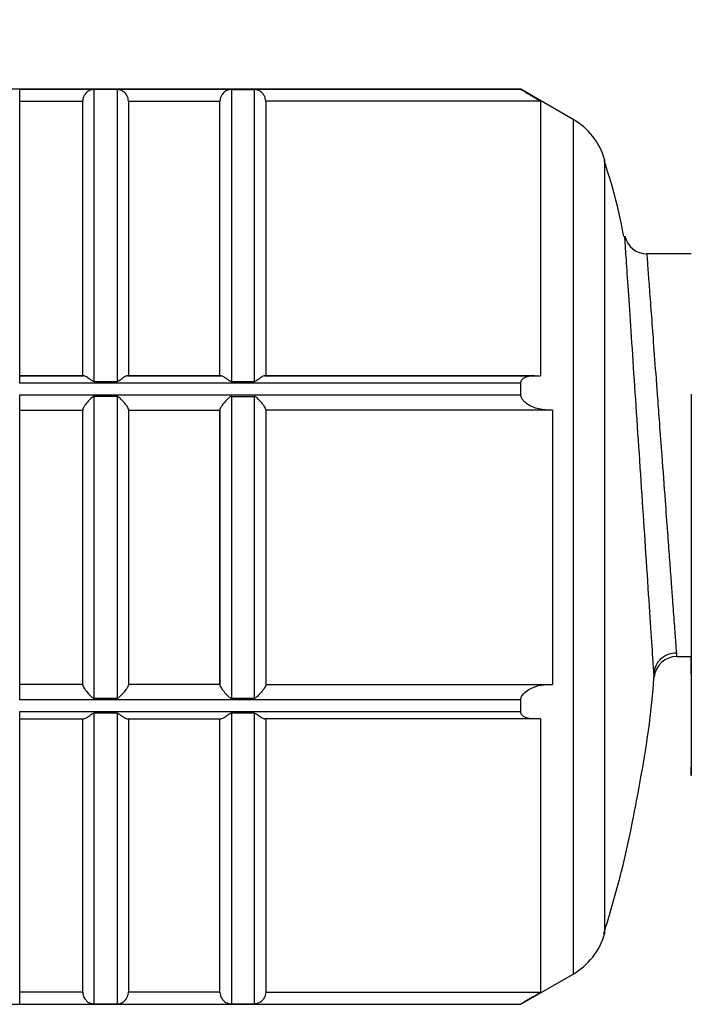
# Model space of a CAD drawing. Units: millimetres. Extents: x 10 to 416, y 10 to 287.
# Drawn here: x 251 to 261, y 181 to 196 of the extents above; entities that cross this region are included whole.
import ezdxf

# ---------------------------------------------------------------- set-up
doc = ezdxf.new("R2010")
doc.units = ezdxf.units.MM
doc.styles.add('SLDTEXTSTYLE1', font='TXT', dxfattribs={"width": 0.75})
doc.dimstyles.new('SLDDIMSTYLE0', dxfattribs={"dimtxt": 3.5, "dimasz": 3.302, "dimexe": 0, "dimexo": 0.0625, "dimgap": 0.875, "dimtad": 1, "dimdec": 0, "dimlfac": 3, "dimrnd": 1e-09, "dimzin": 12, "dimdsep": 46, "dimtxsty": 'SLDTEXTSTYLE1', "dimsah": 1, "dimcen": 0.09, "dimadec": 0, "dimazin": 3, "dimtfac": 1, "dimtdec": 0, "dimtofl": 0, "dimtmove": 0, "dimatfit": 3, "dimfxl": 1, "dimfrac": 2, "dimtolj": 1, "dimtzin": 12, "dimarcsym": 0})

# ---------------------------------------------------------------- blocks, each defined once
blk = doc.blocks.new('_D')
at = {"color": 150, "linetype": 'Continuous', "lineweight": 0}
for p, q in [((41.598, 193.957), (41.598, 213.073)), ((278.828, 193.914), (278.828, 213.073)), ((41.598, 212.073), (278.828, 212.073))]:
    blk.add_line(p, q, dxfattribs=at)
at = {"color": 150, "linetype": 'Continuous', "lineweight": 18}
for points in [[(41.598, 212.073), (44.9, 211.565), (44.9, 212.581)], [(278.828, 212.073), (275.526, 212.581), (275.526, 211.565)]]:
    blk.add_solid(points, dxfattribs=at)
at = {"color": 150, "linetype": 'Continuous', "lineweight": 18, "insert": (156.334, 216.585), "char_height": 3.5, "attachment_point": 1, "style": 'SLDTEXTSTYLE1'}
blk.add_mtext('712', dxfattribs=at)

msp = doc.modelspace()

# ---------------------------------------------------------------- linework, layer by layer
at = {"color": 7, "linetype": 'Continuous', "lineweight": 25}
for p, q in [((258.7033, 194.7494), (250.7414, 194.7494)), ((258.7033, 194.7459), (251.4037, 194.7459)), ((251.4037, 190.4672), (251.4037, 194.7459)), ((252.4871, 190.4888), (252.4871, 194.744)), ((252.8204, 194.744), (252.4871, 194.744)), ((252.8204, 194.744), (252.8204, 190.4888)), ((254.4871, 194.744), (254.4871, 190.4888)), ((254.4871, 194.744), (254.8204, 194.744)), ((254.8204, 194.744), (254.8204, 190.4888)), ((259.4651, 194.3096), (258.7018, 194.7502)), ((251.4037, 194.5735), (252.3204, 194.5735)), ((252.9871, 194.5735), (254.3204, 194.5735)), ((258.992, 194.5735), (254.9871, 194.5735)), ((261.188, 192.3494), (260.542, 192.3494)), ((251.4037, 190.5743), (252.3204, 190.5743)), ((252.3329, 190.5742), (251.4037, 190.5742)), ((252.3204, 190.5743), (252.3329, 190.5742)), ((252.9746, 190.5742), (252.9871, 190.5743)), ((254.3329, 190.5742), (252.9746, 190.5742)), ((252.9871, 190.5743), (254.3204, 190.5743)), ((254.3204, 190.5743), (254.3329, 190.5742)), ((254.9746, 190.5742), (254.9871, 190.5743)), ((254.9746, 190.5742), (258.8852, 190.5742)), ((258.9023, 190.5742), (254.9747, 190.5742)), ((254.9871, 190.5743), (258.992, 190.5743)), ((258.8852, 190.5742), (258.992, 190.5743)), ((258.7033, 190.4672), (251.4037, 190.4672)), ((252.4871, 190.4888), (252.8204, 190.4888)), ((254.4871, 190.4888), (254.8204, 190.4888)), ((258.7033, 190.2961), (258.7033, 190.4672)), ((251.4037, 190.2961), (258.7033, 190.2961)), ((251.4037, 185.8517), (251.4037, 190.2961)), ((252.4871, 185.8747), (252.4871, 190.2731)), ((252.8204, 190.2731), (252.4871, 190.2731)), ((252.8204, 190.2731), (252.8204, 185.8747)), ((254.4871, 190.2731), (254.4871, 185.8747)), ((254.4871, 190.2731), (254.8204, 190.2731)), ((254.8204, 190.2731), (254.8204, 185.8747)), ((251.4037, 190.0741), (252.3204, 190.0741)), ((252.3204, 190.0824), (252.3204, 190.0741)), ((252.3204, 186.0742), (252.3204, 190.0742)), ((252.3204, 190.0741), (252.3204, 190.0742)), ((252.9871, 190.0741), (254.3204, 190.0741)), ((254.3204, 190.0824), (254.3204, 190.0741)), ((254.3204, 190.0741), (254.3204, 190.0742)), ((259.0849, 190.0741), (254.9871, 190.0741)), ((259.1654, 190.0742), (259.0849, 190.0741)), ((259.1654, 190.0742), (259.1654, 186.0742)), ((260.9782, 186.4827), (261.1876, 186.4827)), ((261.1877, 186.2316), (261.1877, 186.4827)), ((260.6465, 186.1811), (260.6405, 186.2705)), ((252.3204, 186.0742), (251.4037, 186.0742)), ((252.3204, 186.0741), (251.4037, 186.0741)), ((252.3204, 186.0742), (252.3204, 186.0741)), ((252.3204, 186.0741), (252.3204, 186.0658)), ((254.3204, 186.0742), (252.9871, 186.0742)), ((254.3204, 186.0741), (252.9871, 186.0741)), ((254.3204, 186.0742), (254.3204, 186.0741)), ((254.3204, 186.0741), (254.3204, 186.0658)), ((254.9871, 186.0742), (259.1654, 186.0742)), ((254.9871, 186.0741), (259.0849, 186.0741)), ((259.0849, 186.0741), (259.1654, 186.0742)), ((258.7033, 185.8517), (251.4037, 185.8517)), ((252.4871, 185.8747), (252.8204, 185.8747)), ((254.4871, 185.8747), (254.8204, 185.8747)), ((258.7033, 185.6808), (258.7033, 185.8517)), ((251.4037, 185.6808), (258.7033, 185.6808)), ((251.4037, 181.4189), (251.4037, 185.6808)), ((252.8204, 185.6592), (252.4871, 185.6592)), ((252.4871, 181.4208), (252.4871, 185.6592)), ((252.8204, 185.6592), (252.8204, 181.4208)), ((254.8204, 185.6592), (254.4871, 185.6592)), ((254.4871, 185.6592), (254.4871, 181.4208)), ((254.8204, 185.6592), (254.8204, 181.4208)), ((251.4037, 185.5742), (252.3329, 185.5742)), ((252.9746, 185.5742), (254.3329, 185.5742)), ((258.8852, 185.5742), (254.9746, 185.5742)), ((258.992, 185.5743), (258.8852, 185.5742)), ((258.7018, 181.4152), (259.4651, 181.8559)), ((252.3204, 181.591), (251.4037, 181.591)), ((254.3204, 181.591), (252.9871, 181.591)), ((254.9871, 181.591), (258.992, 181.591)), ((251.1534, 181.4161), (258.7033, 181.4161)), ((251.4037, 181.4189), (258.7033, 181.4189)), ((252.4871, 181.4208), (252.8204, 181.4208)), ((254.4871, 181.4208), (254.8204, 181.4208)), ((258.7033, 181.4162), (258.7033, 181.4189))]:
    msp.add_line(p, q, dxfattribs=at)
at = {"color": 8, "linetype": 'Continuous', "lineweight": 25}
for p, q in [((259.4651, 194.3096), (259.4651, 181.8559)), ((259.9245, 193.7257), (259.9245, 182.4397))]:
    msp.add_line(p, q, dxfattribs=at)
at = {"color": 7, "linetype": 'Continuous', "lineweight": 25, "flags": 128}
for points in [[(252.3204, 190.5743), (252.3204, 191.3906), (252.3204, 192.1417), (252.3204, 192.8128), (252.3204, 193.3906), (252.3204, 193.8637), (252.3204, 194.223), (252.3204, 194.4611), (252.3204, 194.5735)], [(252.9871, 194.5735), (252.9871, 194.4611), (252.9871, 194.223), (252.9871, 193.8637), (252.9871, 193.3906), (252.9871, 192.8128), (252.9871, 192.1417), (252.9871, 191.3906), (252.9871, 190.5743)], [(254.3204, 190.5743), (254.3204, 191.3906), (254.3204, 192.1417), (254.3204, 192.8128), (254.3204, 193.3906), (254.3204, 193.8637), (254.3204, 194.223), (254.3204, 194.4611), (254.3204, 194.5735)], [(254.9871, 194.5735), (254.9871, 194.4611), (254.9871, 194.223), (254.9871, 193.8637), (254.9871, 193.3906), (254.9871, 192.8128), (254.9871, 192.1417), (254.9871, 191.3906), (254.9871, 190.5743)], [(258.992, 194.5735), (258.992, 194.4611), (258.992, 194.223), (258.992, 193.8637), (258.992, 193.3906), (258.992, 192.8128), (258.992, 192.1417), (258.992, 191.3906), (258.992, 190.5743)], [(254.3204, 186.0742), (254.3204, 186.5629), (254.3204, 187.0611), (254.3204, 187.5658), (254.3204, 188.0738), (254.3204, 188.5818), (254.3204, 189.0866), (254.3204, 189.5852), (254.3204, 190.0742)], [(252.3204, 181.591), (252.3204, 181.7008), (252.3204, 181.9365), (252.3204, 182.2934), (252.3204, 182.7644), (252.3204, 183.3402), (252.3204, 184.0095), (252.3204, 184.7592), (252.3204, 185.5743)], [(252.9871, 185.5743), (252.9871, 184.7592), (252.9871, 184.0095), (252.9871, 183.3402), (252.9871, 182.7644), (252.9871, 182.2934), (252.9871, 181.9365), (252.9871, 181.7008), (252.9871, 181.591)], [(254.3204, 181.591), (254.3204, 181.7008), (254.3204, 181.9365), (254.3204, 182.2934), (254.3204, 182.7644), (254.3204, 183.3402), (254.3204, 184.0095), (254.3204, 184.7592), (254.3204, 185.5743)], [(254.9871, 185.5743), (254.9871, 184.7592), (254.9871, 184.0095), (254.9871, 183.3402), (254.9871, 182.7644), (254.9871, 182.2934), (254.9871, 181.9365), (254.9871, 181.7008), (254.9871, 181.591)], [(258.992, 185.5743), (258.992, 184.7592), (258.992, 184.0095), (258.992, 183.3402), (258.992, 182.7644), (258.992, 182.2934), (258.992, 181.9365), (258.992, 181.7008), (258.992, 181.591)]]:
    msp.add_lwpolyline(points, dxfattribs=at)
at = {"color": 7, "linetype": 'Continuous', "lineweight": 25}
for centre, radius, start, end in [((258.9651, 193.4436), 1, 16.38853, 60), ((260.5432, 192.6827), 0.3333, 193.07523, 270.00005), ((260.9783, 186.1494), 0.3333, 89.99998, 174.54393), ((258.9651, 182.7219), 1, 300, 343.61147)]:
    msp.add_arc(centre, radius, start, end, dxfattribs=at)
for points, knots in [([(252.4871, 194.744), (252.4815, 194.7438), (252.4667, 194.7433), (252.4309, 194.7356), (252.3895, 194.7144), (252.35, 194.6727), (252.3279, 194.6278), (252.321, 194.5942), (252.3205, 194.5769), (252.3204, 194.5735)], [0, 0, 0, 0, 0.0562594, 0.1497298, 0.4304326, 0.6562675, 0.8239072, 0.9658496, 1, 1, 1, 1]), ([(252.9871, 194.5735), (252.9857, 194.5886), (252.9829, 194.6187), (252.9628, 194.6638), (252.9269, 194.7076), (252.8862, 194.7317), (252.8512, 194.7412), (252.8336, 194.7437), (252.8239, 194.7439), (252.8204, 194.744)], [0, 0, 0, 0, 0.1521059, 0.3034743, 0.5177335, 0.8062054, 0.9013445, 0.9645692, 1, 1, 1, 1]), ([(254.4871, 194.744), (254.4815, 194.7438), (254.4667, 194.7433), (254.4309, 194.7356), (254.3895, 194.7144), (254.35, 194.6727), (254.3279, 194.6278), (254.321, 194.5942), (254.3205, 194.5769), (254.3204, 194.5735)], [0, 0, 0, 0, 0.0562595, 0.1497299, 0.4304327, 0.6562675, 0.8239073, 0.9658496, 1, 1, 1, 1]), ([(254.9871, 194.5735), (254.9857, 194.5886), (254.9829, 194.6187), (254.9628, 194.6638), (254.9269, 194.7076), (254.8862, 194.7317), (254.8512, 194.7412), (254.8336, 194.7437), (254.8239, 194.7439), (254.8204, 194.744)], [0, 0, 0, 0, 0.1521059, 0.3034742, 0.5177334, 0.8062053, 0.9013443, 0.9645691, 1, 1, 1, 1]), ([(258.7033, 194.7459), (258.7033, 194.7481), (258.7033, 194.7503), (258.7033, 194.7493), (258.7033, 194.7493)], [0, 0, 0, 0, 0.9565649, 1, 1, 1, 1]), ([(258.992, 194.5735), (258.9421, 194.6025), (258.8689, 194.645), (258.7799, 194.6984), (258.728, 194.73), (258.7099, 194.7417), (258.7033, 194.7459)], [0, 0, 0, 0, 0.4553917, 0.6667956, 0.8798643, 1, 1, 1, 1]), ([(260.2052, 192.605), (260.1567, 192.8393), (260.0798, 193.2109), (259.9624, 193.5715), (259.919, 193.7048)], [0, 0, 0, 0, 0.6304473, 1, 1, 1, 1]), ([(260.5208, 188.0786), (260.5041, 188.3295), (260.4708, 188.8314), (260.417, 189.6402), (260.3644, 190.4282), (260.3159, 191.1541), (260.2745, 191.7727), (260.243, 192.2411), (260.2224, 192.5483), (260.2198, 192.5876), (260.2185, 192.6073)], [0, 0, 0, 0, 0.1249914, 0.2499801, 0.3749696, 0.4999631, 0.624963, 0.7499701, 0.8749832, 1, 1, 1, 1]), ([(260.9783, 186.4827), (260.9752, 186.5224), (260.9705, 186.5828), (260.947, 186.9034), (260.9301, 187.1353), (260.9144, 187.3497), (260.8951, 187.6108), (260.8716, 187.9287), (260.8435, 188.3106), (260.8066, 188.8067), (260.7666, 189.3486), (260.7291, 189.8554), (260.7013, 190.2301), (260.6712, 190.633), (260.6395, 191.0599), (260.6057, 191.5119), (260.5784, 191.8797), (260.5583, 192.1507), (260.5457, 192.3182), (260.544, 192.3391), (260.5432, 192.3494)], [0, 0, 0, 0, 0.1211126, 0.1844612, 0.2168099, 0.249583, 0.2886415, 0.3303585, 0.3747327, 0.4275413, 0.499771, 0.55122, 0.5929386, 0.6249204, 0.6906137, 0.7499588, 0.8151517, 0.8785496, 0.9401622, 1, 1, 1, 1]), ([(252.4871, 190.4888), (252.4839, 190.4892), (252.474, 190.4904), (252.4433, 190.5102), (252.4013, 190.5429), (252.3567, 190.57), (252.3391, 190.5731), (252.3329, 190.5742)], [0, 0, 0, 0, 0.03949134, 0.12393207, 0.46678296, 0.81019053, 1, 1, 1, 1]), ([(252.9746, 190.5742), (252.9659, 190.5723), (252.9461, 190.5678), (252.8986, 190.5379), (252.8601, 190.5059), (252.831, 190.49), (252.8236, 190.4891), (252.8204, 190.4888)], [0, 0, 0, 0, 0.2533185, 0.575583, 0.9066304, 0.9601329, 1, 1, 1, 1]), ([(254.4871, 190.4888), (254.4839, 190.4892), (254.474, 190.4904), (254.4433, 190.5102), (254.4013, 190.5429), (254.3567, 190.57), (254.3391, 190.5731), (254.3329, 190.5742)], [0, 0, 0, 0, 0.0394913, 0.1239321, 0.466783, 0.8101905, 1, 1, 1, 1]), ([(254.9746, 190.5742), (254.9659, 190.5723), (254.9461, 190.5678), (254.8986, 190.5379), (254.8601, 190.5059), (254.831, 190.49), (254.8236, 190.4891), (254.8204, 190.4888)], [0, 0, 0, 0, 0.2533185, 0.575583, 0.9066304, 0.9601329, 1, 1, 1, 1]), ([(258.7033, 190.4672), (258.7043, 190.4765), (258.7064, 190.4972), (258.726, 190.5271), (258.7697, 190.5581), (258.8271, 190.5723), (258.8707, 190.5738), (258.8852, 190.5742)], [0, 0, 0, 0, 0.1087002, 0.2417908, 0.4458131, 0.8152993, 1, 1, 1, 1]), ([(252.4871, 190.2731), (252.4839, 190.2727), (252.474, 190.2714), (252.4433, 190.2487), (252.4011, 190.2042), (252.3564, 190.1505), (252.3306, 190.1115), (252.3213, 190.0915), (252.3206, 190.0845), (252.3204, 190.0824)], [0, 0, 0, 0, 0.0309157, 0.0970197, 0.3654109, 0.634238, 0.7987993, 0.9384709, 1, 1, 1, 1]), ([(252.9871, 190.0824), (252.9859, 190.0881), (252.9835, 190.0996), (252.9643, 190.1315), (252.9297, 190.1774), (252.8897, 190.2223), (252.8556, 190.2546), (252.8383, 190.2682), (252.8261, 190.2729), (252.8216, 190.2731), (252.8204, 190.2731)], [0, 0, 0, 0, 0.1453675, 0.2900549, 0.4933285, 0.7728816, 0.8742719, 0.955604, 0.9882661, 1, 1, 1, 1]), ([(254.4871, 190.2731), (254.4839, 190.2727), (254.474, 190.2714), (254.4433, 190.2487), (254.4011, 190.2042), (254.3564, 190.1505), (254.3306, 190.1115), (254.3213, 190.0915), (254.3206, 190.0845), (254.3204, 190.0824)], [0, 0, 0, 0, 0.0309157, 0.0970198, 0.365411, 0.634238, 0.7987993, 0.9384709, 1, 1, 1, 1]), ([(254.9871, 190.0824), (254.9859, 190.0881), (254.9835, 190.0996), (254.9643, 190.1315), (254.9297, 190.1774), (254.8897, 190.2223), (254.8556, 190.2546), (254.8383, 190.2682), (254.8261, 190.2729), (254.8216, 190.2731), (254.8204, 190.2731)], [0, 0, 0, 0, 0.1453675, 0.2900549, 0.4933285, 0.7728816, 0.8742718, 0.955604, 0.9882661, 1, 1, 1, 1]), ([(259.0849, 190.0741), (259.0216, 190.0807), (258.927, 190.0904), (258.8128, 190.1468), (258.7528, 190.1936), (258.7202, 190.2362), (258.7056, 190.2685), (258.704, 190.288), (258.7033, 190.2961)], [0, 0, 0, 0, 0.4256063, 0.6356469, 0.797489, 0.881257, 0.9500012, 1, 1, 1, 1]), ([(261.1879, 190.3039), (261.1879, 190.3001), (261.1879, 190.0126), (261.1878, 189.4038), (261.1878, 188.5173), (261.1877, 187.6599), (261.1876, 186.8712), (261.1876, 186.1801), (261.1876, 185.6125), (261.1876, 185.1943), (261.1876, 184.9257), (261.1877, 184.8928), (261.1877, 184.8763)], [0, 0, 0, 0, 0.0014639, 0.1124168, 0.2233686, 0.3343193, 0.4452689, 0.5562174, 0.6671647, 0.7781109, 0.889056, 1, 1, 1, 1]), ([(260.6424, 186.2423), (260.6503, 186.2806), (260.6666, 186.3598), (260.7451, 186.4586), (260.8526, 186.526), (260.9346, 186.5346), (260.9741, 186.5387)], [0, 0, 0, 0, 0.241314, 0.5000006, 0.7586868, 1, 1, 1, 1]), ([(259.9132, 182.4439), (259.9954, 182.7187), (260.2141, 183.4489), (260.4503, 184.6668), (260.6098, 185.641), (260.6413, 186.1498), (260.6433, 186.1817)], [0, 0, 0, 0, 0.2253989, 0.5991529, 0.9748684, 1, 1, 1, 1]), ([(252.3204, 186.0658), (252.3216, 186.06), (252.324, 186.0485), (252.3432, 186.0165), (252.3778, 185.9704), (252.4177, 185.9255), (252.4519, 185.8933), (252.4692, 185.8796), (252.4813, 185.875), (252.4859, 185.8748), (252.4871, 185.8747)], [0, 0, 0, 0, 0.1453739, 0.2900676, 0.4933484, 0.772909, 0.8742963, 0.9555654, 0.9882638, 1, 1, 1, 1]), ([(252.8204, 185.8747), (252.8235, 185.8751), (252.8334, 185.8765), (252.8641, 185.8992), (252.9064, 185.9436), (252.9511, 185.9974), (252.9769, 186.0366), (252.9861, 186.0565), (252.9868, 186.0636), (252.9871, 186.0658)], [0, 0, 0, 0, 0.0309499, 0.0971202, 0.3655681, 0.6344542, 0.7989734, 0.9386286, 1, 1, 1, 1]), ([(254.3204, 186.0658), (254.3216, 186.06), (254.324, 186.0485), (254.3432, 186.0165), (254.3778, 185.9704), (254.4177, 185.9255), (254.4519, 185.8933), (254.4692, 185.8796), (254.4813, 185.875), (254.4859, 185.8748), (254.4871, 185.8747)], [0, 0, 0, 0, 0.1453739, 0.2900676, 0.4933484, 0.772909, 0.8742963, 0.9555654, 0.9882638, 1, 1, 1, 1]), ([(254.9871, 186.0658), (254.9859, 186.06), (254.9835, 186.0485), (254.9643, 186.0165), (254.9297, 185.9704), (254.8897, 185.9255), (254.8556, 185.8933), (254.8383, 185.8796), (254.8261, 185.875), (254.8216, 185.8748), (254.8204, 185.8747)], [0, 0, 0, 0, 0.1453739, 0.2900676, 0.4933484, 0.772909, 0.8742963, 0.9555654, 0.9882638, 1, 1, 1, 1]), ([(258.7033, 185.8517), (258.7043, 185.8615), (258.7064, 185.8833), (258.726, 185.9214), (258.7697, 185.9708), (258.8638, 186.0316), (258.9765, 186.0683), (259.0577, 186.0727), (259.0849, 186.0741)], [0, 0, 0, 0, 0.05957, 0.1325064, 0.2443149, 0.4468011, 0.8146733, 1, 1, 1, 1]), ([(252.3329, 185.5742), (252.3416, 185.5761), (252.3613, 185.5805), (252.4089, 185.6103), (252.4473, 185.6421), (252.4765, 185.658), (252.4839, 185.6589), (252.4871, 185.6592)], [0, 0, 0, 0, 0.2533456, 0.5756451, 0.9067297, 0.960225, 1, 1, 1, 1]), ([(252.8204, 185.6592), (252.8235, 185.6589), (252.8334, 185.6577), (252.8642, 185.6379), (252.9062, 185.6052), (252.9508, 185.5783), (252.9683, 185.5753), (252.9746, 185.5742)], [0, 0, 0, 0, 0.0395395, 0.1240744, 0.4670153, 0.8105162, 1, 1, 1, 1]), ([(254.3329, 185.5742), (254.3416, 185.5761), (254.3613, 185.5805), (254.4089, 185.6103), (254.4473, 185.6421), (254.4765, 185.658), (254.4839, 185.6589), (254.4871, 185.6592)], [0, 0, 0, 0, 0.25334554, 0.57564505, 0.90672956, 0.9602249, 1, 1, 1, 1]), ([(254.8204, 185.6592), (254.8235, 185.6589), (254.8334, 185.6577), (254.8642, 185.6379), (254.9062, 185.6052), (254.9508, 185.5783), (254.9683, 185.5753), (254.9746, 185.5742)], [0, 0, 0, 0, 0.03953966, 0.12407456, 0.46701545, 0.81051634, 1, 1, 1, 1]), ([(258.8852, 185.5742), (258.8494, 185.5765), (258.7994, 185.5797), (258.7438, 185.6067), (258.7172, 185.6316), (258.7048, 185.6588), (258.7037, 185.6747), (258.7033, 185.6808)], [0, 0, 0, 0, 0.4536068, 0.6335971, 0.8148757, 0.9292243, 1, 1, 1, 1]), ([(261.1877, 184.7468), (261.1877, 184.751), (261.1877, 184.7556), (261.1877, 184.8658), (261.1877, 184.8764)], [0, 0, 0, 0, 0.90411489, 1, 1, 1, 1]), ([(252.3204, 181.591), (252.3218, 181.5759), (252.3245, 181.5458), (252.3447, 181.5007), (252.3806, 181.457), (252.4213, 181.433), (252.4563, 181.4236), (252.4738, 181.4211), (252.4836, 181.4209), (252.4871, 181.4208)], [0, 0, 0, 0, 0.1521278, 0.3035179, 0.5178126, 0.8062969, 0.9014291, 0.9646702, 1, 1, 1, 1]), ([(252.8204, 181.4208), (252.826, 181.421), (252.8407, 181.4216), (252.8766, 181.4292), (252.918, 181.4503), (252.9575, 181.4919), (252.9795, 181.5367), (252.9865, 181.5703), (252.987, 181.5876), (252.9871, 181.591)], [0, 0, 0, 0, 0.0563185, 0.1498777, 0.4305883, 0.6563911, 0.8240239, 0.9659764, 1, 1, 1, 1]), ([(254.3204, 181.591), (254.3218, 181.5759), (254.3245, 181.5458), (254.3447, 181.5007), (254.3806, 181.457), (254.4213, 181.433), (254.4563, 181.4236), (254.4738, 181.4211), (254.4836, 181.4209), (254.4871, 181.4208)], [0, 0, 0, 0, 0.15212784, 0.30351785, 0.51781261, 0.80629689, 0.90142908, 0.96467016, 1, 1, 1, 1]), ([(254.9871, 181.591), (254.9857, 181.5759), (254.9829, 181.5458), (254.9628, 181.5007), (254.9268, 181.457), (254.8862, 181.433), (254.8512, 181.4236), (254.8336, 181.4211), (254.8239, 181.4209), (254.8204, 181.4208)], [0, 0, 0, 0, 0.15212785, 0.30351786, 0.51781262, 0.80629689, 0.90142907, 0.96467016, 1, 1, 1, 1]), ([(258.7033, 181.4189), (258.7096, 181.423), (258.7252, 181.433), (258.7812, 181.4671), (258.8722, 181.5214), (258.9497, 181.5664), (258.992, 181.591)], [0, 0, 0, 0, 0.1163645, 0.2906529, 0.6122459, 1, 1, 1, 1])]:
    msp.add_open_spline(points, degree=3, knots=knots, dxfattribs=at)
for points in [[(252.3204, 188.0736), (252.3204, 188.4146), (252.3204, 189.0966), (252.3204, 189.7538), (252.3204, 190.0824)], [(252.9871, 190.0824), (252.9871, 189.7538), (252.9871, 189.0966), (252.9871, 188.4146), (252.9871, 188.0736)], [(254.3204, 190.0824), (254.3204, 189.7538), (254.3204, 189.0966), (254.3204, 188.4146), (254.3204, 188.0736)], [(254.9871, 190.0824), (254.9871, 189.7538), (254.9871, 189.0966), (254.9871, 188.4146), (254.9871, 188.0736)], [(252.3204, 186.0658), (252.3204, 186.3941), (252.3204, 187.0508), (252.3204, 187.7327), (252.3204, 188.0736)], [(252.9871, 188.0736), (252.9871, 187.7327), (252.9871, 187.0508), (252.9871, 186.3941), (252.9871, 186.0658)], [(254.3204, 188.0736), (254.3204, 187.7327), (254.3204, 187.0508), (254.3204, 186.3941), (254.3204, 186.0658)], [(254.9871, 188.0736), (254.9871, 187.7327), (254.9871, 187.0508), (254.9871, 186.3941), (254.9871, 186.0658)], [(261.1878, 186.2221), (261.1878, 186.0024), (261.1878, 185.5631), (261.1878, 185.1041), (261.1877, 184.8018), (261.1877, 184.7651), (261.1877, 184.7468)]]:
    msp.add_open_spline(points, degree=3, dxfattribs=at)
at = {"color": 8, "linetype": 'Continuous', "lineweight": 25}
msp.add_open_spline([(260.6405, 186.2705), (260.6398, 186.2814), (260.6367, 186.3268), (260.6139, 186.6718), (260.5747, 187.2651), (260.5388, 187.8075), (260.5208, 188.0786)], degree=3, knots=[0, 0, 0, 0, 0.0955017, 0.3970191, 0.6985188, 1, 1, 1, 1], dxfattribs=at)

# ---------------------------------------------------------------- dimensions: what is measured, and where the dimension line sits
at = {"color": 150, "linetype": 'Continuous', "lineweight": 18}
dim = msp.add_linear_dim(base=(278.8278, 212.0731), p1=(41.5983, 192.9571), p2=(278.8278, 192.9144), dimstyle='SLDDIMSTYLE0', dxfattribs=at)
dim.commit()
dim.dimension.update_dxf_attribs({"geometry": '_D', "text_midpoint": (160.213, 212.0731), "dimtype": 160})

doc.saveas('drawing.dxf')
